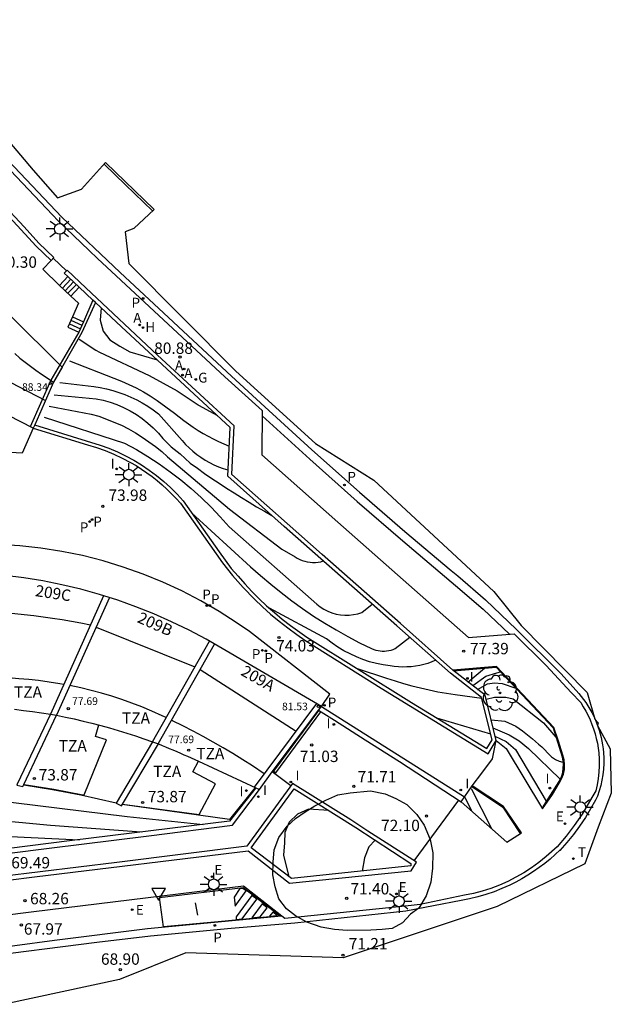
# Model space of a CAD drawing. Extents: x 584954 to 585059, y 4797128 to 4797202.
# Drawn here: x 585020 to 585059, y 4797130 to 4797195 of the extents above; entities that cross this region are included whole.
import ezdxf

# ---------------------------------------------------------------- set-up
doc = ezdxf.new("R2010")
doc.units = 0
doc.header["$MEASUREMENT"] = 0
for name, color, linetype in [('020104', 34, 'Continuous'), ('020204', 9, 'Continuous'), ('020308', 9, 'Continuous'), ('060106', 9, 'Continuous'), ('060108', 9, 'Continuous'), ('060113', 4, 'Continuous'), ('060117', 9, 'Continuous'), ('070105', 6, 'Continuous'), ('070106', 6, 'Continuous'), ('070108', 9, 'Continuous'), ('070116', 6, 'Continuous'), ('080101', 9, 'Continuous'), ('080109', 9, 'Continuous'), ('080110', 9, 'Continuous'), ('080124', 9, 'Continuous'), ('080201', 9, 'Continuous'), ('080303', 9, 'Continuous'), ('080308', 9, 'Continuous'), ('080311', 9, 'Continuous'), ('100106', 63, 'Continuous'), ('100116', 71, 'Continuous'), ('100202', 3, 'Continuous'), ('200204', 4, 'Continuous'), ('200205', 4, 'Continuous'), ('200304', 4, 'Continuous'), ('200305', 4, 'Continuous'), ('210102', 4, 'Continuous'), ('210203', 4, 'Continuous'), ('210205', 4, 'Continuous'), ('210303', 4, 'Continuous'), ('210305', 4, 'Continuous'), ('220205', 1, 'Continuous'), ('220207', 9, 'Continuous'), ('220305', 1, 'Continuous'), ('220307', 9, 'Continuous'), ('230204', 9, 'Continuous'), ('230304', 9, 'Continuous'), ('240205', 1, 'Continuous'), ('240305', 1, 'Continuous'), ('250206', 9, 'Continuous'), ('260101', 9, 'Continuous'), ('260205', 9, 'Continuous'), ('270204', 9, 'Continuous'), ('270304', 9, 'Continuous'), ('Ambito', 1, 'Continuous')]:
    doc.layers.add(name, color=color, linetype=linetype)
doc.layers.add('020105', color=24, linetype='Continuous', lineweight=30)
doc.layers.add('080111', color=7, linetype='Continuous', lineweight=30)
doc.styles.add('ARIAL', font='arial.ttf', dxfattribs={"height": 1})
doc.styles.add('ARIALI', font='ariali.ttf', dxfattribs={"height": 1})
doc.styles.add('ROMANS', font='romans__.ttf', dxfattribs={"height": 1})

# ---------------------------------------------------------------- blocks, each defined once
blk = doc.blocks.new('COTAPU')
blk.add_circle((0, 0), 0.075)
blk = doc.blocks.new('SETRA')
at = {"linetype": 'Continuous'}
blk.add_lwpolyline([(0.451, 0.26), (-0.45, 0.26), (-0.001, -0.52)], close=True, dxfattribs=at)
blk = doc.blocks.new('FAROLA')
for p, q in [((0, 0.355), (0, 0.755)), ((-0.355, 0), (-0.895, 0)), ((-0.63, 0.51), (-0.255, 0.245)), ((0.605, 0.49), (0.276, 0.223)), ((0.355, 0), (0.855, 0)), ((-0.65, -0.52), (-0.255, -0.24)), ((0, -0.355), (0, -0.755)), ((0.585, -0.52), (0.256, -0.246))]:
    blk.add_line(p, q)
blk.add_circle((0, 0), 0.355)
blk = doc.blocks.new('ABAS')
blk.add_circle((0, 0), 0.055)
blk = doc.blocks.new('REGALU')
blk.add_circle((0, 0), 0.055)
blk = doc.blocks.new('REGELE')
blk.add_circle((0, 0), 0.055)
blk = doc.blocks.new('PLUVI3')
blk.add_circle((0, 0), 0.055)
blk = doc.blocks.new('RETEL')
blk.add_circle((0, 0), 0.055)
blk = doc.blocks.new('REIND')
blk.add_circle((0, 0), 0.055)
blk = doc.blocks.new('PLUVI2')
blk.add_circle((0, 0), 0.055)
blk = doc.blocks.new('REGAS')
blk.add_circle((0, 0), 0.055)
blk = doc.blocks.new('HIDRAN')
blk.add_circle((0, 0), 0.055)
blk = doc.blocks.new('ARBOL')
blk.add_circle((0, 0), 0.0587)
for centre, radius, start, end in [((-0.564, 0.381), 0.532, 92.28, 254.58), ((-0.28, 0.855), 0.3, 359.28777, 173.60777), ((0.097, 0.97), 0.21, 23.15651, 160.46651), ((0.438, 0.881), 0.24, 301.57804, 139.32804), ((0.656, 0.288), 0.443, 319.85562, 114.76562), ((-0.091, 0.321), 0.12, 119.14, 310.56), ((0.819, -0.249), 0.383, 235.52754, 62.02753), ((-0.556, -0.339), 0.555, 142.64, 266.54), ((-0.039, -0.384), 0.21, 189.64, 323.88), ((0.299, -0.624), 0.532, 224.67, 0.24), ((-0.301, -0.676), 0.45, 213.78, 295.32)]:
    blk.add_arc(centre, radius, start, end)
blk = doc.blocks.new('PUNTO')
blk.add_circle((0, 0), 0.075)

msp = doc.modelspace()

# ---------------------------------------------------------------- linework, layer by layer
at = {"layer": '020104', "flags": 128}
for points, elevation in [([(585024.91, 4797176.38), (585024.83, 4797175.57), (585025.04, 4797174.85), (585025.47, 4797174.29), (585026.13, 4797173.86), (585026.79, 4797173.48), (585028.58, 4797172.97)], 80.5), ([(585022.81, 4797172.9), (585025.73, 4797171.75), (585026.23, 4797171.56), (585026.72, 4797171.34), (585027.21, 4797171.11), (585027.68, 4797170.85), (585028.14, 4797170.58), (585028.59, 4797170.28), (585029.74, 4797169.45), (585030.04, 4797169.21), (585030.34, 4797168.97), (585030.65, 4797168.74), (585030.97, 4797168.52), (585031.29, 4797168.31), (585031.62, 4797168.11), (585031.95, 4797167.93), (585032.29, 4797167.75), (585032.64, 4797167.58), (585032.99, 4797167.42), (585033.34, 4797167.28)], 79.5), ([(585022.18, 4797171.48), (585024.41, 4797171.21), (585024.83, 4797171.14), (585025.24, 4797171.06), (585025.66, 4797170.95), (585026.06, 4797170.82), (585026.46, 4797170.67), (585026.85, 4797170.51), (585027.24, 4797170.32), (585027.61, 4797170.12), (585027.98, 4797169.9), (585028.33, 4797169.66), (585028.67, 4797169.41), (585030.24, 4797167.64), (585030.46, 4797167.39), (585030.69, 4797167.16), (585030.94, 4797166.94), (585031.2, 4797166.73), (585031.47, 4797166.54), (585031.75, 4797166.36), (585032.03, 4797166.2), (585032.33, 4797166.05), (585032.64, 4797165.92), (585032.95, 4797165.81), (585033.26, 4797165.71)], 79), ([(585021.81, 4797170.66), (585024.57, 4797170.4), (585025.04, 4797170.3), (585025.49, 4797170.17), (585025.94, 4797170.01), (585026.38, 4797169.82), (585026.81, 4797169.61), (585027.22, 4797169.36), (585027.61, 4797169.09), (585027.98, 4797168.8), (585028.33, 4797168.48), (585028.67, 4797168.13), (585028.97, 4797167.77), (585029.52, 4797167.24), (585030.1, 4797166.76), (585030.76, 4797166.16), (585031.24, 4797165.82), (585031.72, 4797165.48), (585032.2, 4797165.15), (585032.68, 4797164.83), (585033.17, 4797164.51), (585033.66, 4797164.19), (585034.15, 4797163.88), (585034.65, 4797163.58), (585035.15, 4797163.28), (585035.66, 4797162.99), (585036.16, 4797162.7)], 78.5), ([(585021.48, 4797169.92), (585024.24, 4797169.39), (585024.75, 4797169.24), (585025.25, 4797169.06), (585025.74, 4797168.86), (585026.23, 4797168.65), (585026.7, 4797168.41), (585027.16, 4797168.15), (585027.61, 4797167.87), (585028.05, 4797167.57), (585028.48, 4797167.25), (585028.89, 4797166.92), (585029.28, 4797166.57), (585033.36, 4797163.12), (585036.8, 4797160.49), (585037.68, 4797159.99), (585037.83, 4797159.89), (585037.99, 4797159.81), (585038.15, 4797159.74), (585038.32, 4797159.69), (585038.49, 4797159.65), (585038.67, 4797159.62), (585038.84, 4797159.61), (585039.02, 4797159.61), (585039.2, 4797159.63), (585039.37, 4797159.66), (585039.54, 4797159.71)], 78), ([(585030.85, 4797162.89), (585034.75, 4797159.33), (585035.41, 4797158.74), (585036.08, 4797158.17), (585036.76, 4797157.62), (585037.46, 4797157.09), (585038.17, 4797156.58), (585038.9, 4797156.08), (585039.64, 4797155.61), (585040.4, 4797155.16), (585041.16, 4797154.73), (585041.94, 4797154.32), (585042.73, 4797153.93), (585042.87, 4797153.88), (585043, 4797153.83), (585043.15, 4797153.8), (585043.29, 4797153.78), (585043.43, 4797153.77), (585043.58, 4797153.77), (585043.72, 4797153.78), (585043.87, 4797153.8), (585044.01, 4797153.84), (585044.15, 4797153.88), (585044.28, 4797153.94), (585045.24, 4797154.68)], 77), ([(585046.96, 4797153.16), (585046.7, 4797153.05), (585046.44, 4797152.96), (585046.17, 4797152.88), (585045.9, 4797152.82), (585045.62, 4797152.77), (585045.34, 4797152.74), (585045.06, 4797152.72), (585044.78, 4797152.71), (585044.5, 4797152.73), (585044.22, 4797152.76), (585043.95, 4797152.8), (585043.49, 4797152.87), (585043.04, 4797152.96), (585042.59, 4797153.07), (585042.16, 4797153.22), (585041.73, 4797153.39), (585041.31, 4797153.58), (585040.9, 4797153.79), (585040.51, 4797154.03), (585040.12, 4797154.29), (585039.76, 4797154.57), (585035.99, 4797156.59)], 76.5), ([(585041.77, 4797152.62), (585043.71, 4797151.98), (585044.27, 4797151.8), (585044.83, 4797151.63), (585045.39, 4797151.48), (585045.95, 4797151.34), (585046.52, 4797151.21), (585047.09, 4797151.09), (585047.67, 4797150.99), (585048.24, 4797150.9), (585049.99, 4797150.67)], 76), ([(585049.08, 4797151.73), (585050.18, 4797152.64)], 77), ([(585049.39, 4797151.49), (585050.26, 4797152.12), (585050.99, 4797152.34), (585051.22, 4797152.4)], 76.5), ([(585049.7, 4797151.24), (585050.36, 4797151.6), (585050.82, 4797151.68), (585051.33, 4797151.63), (585052.23, 4797151.32)], 76), ([(585050.27, 4797150.59), (585050.82, 4797150.73), (585051.57, 4797150.74), (585052.06, 4797150.62), (585054.05, 4797149.05), (585054.87, 4797148.1)], 75.5), ([(585047.01, 4797149.37), (585050.57, 4797148.32)], 75.5), ([(585050.73, 4797148.7), (585051.79, 4797148.25), (585052.46, 4797147.86), (585053.06, 4797147.35), (585055.15, 4797145.32)], 74.5), ([(585050.86, 4797148.16), (585051.59, 4797147.8), (585052.21, 4797147.29), (585054.23, 4797143.87)], 74), ([(585027.54, 4797141.84), (585021.56, 4797142.28), (585014.81, 4797142.91), (585014.1, 4797143.02), (585012.12, 4797144.02), (585011.36, 4797144.12), (585009.5, 4797144.26), (585006.47, 4797144.38), (585005.61, 4797144.5), (585004.87, 4797144.78), (585004.13, 4797145.07), (585003.43, 4797145.45), (585001.95, 4797146.52)], 72), ([(585002.47, 4797145.79), (585003.5, 4797144.93), (585003.71, 4797144.76), (585003.93, 4797144.61), (585004.17, 4797144.46), (585004.4, 4797144.33), (585004.65, 4797144.21), (585004.9, 4797144.1), (585005.15, 4797144.01), (585005.41, 4797143.93), (585005.68, 4797143.86), (585005.95, 4797143.81), (585006.22, 4797143.77), (585011.07, 4797143.12), (585011.83, 4797142.91), (585014.04, 4797142.17), (585014.96, 4797141.87), (585015.71, 4797141.7), (585023.46, 4797141.34)], 71.5), ([(585049.29, 4797144.72), (585050.63, 4797142.07)], 73), ([(585042.96, 4797141.31), (585042.55, 4797140.86), (585042.26, 4797140.15), (585042.11, 4797139.27)], 73)]:
    msp.add_lwpolyline(points, dxfattribs=dict(at, elevation=elevation))
at = {"layer": '020105', "flags": 128}
for points, elevation in [([(585023.44, 4797174.32), (585024.55, 4797173.61), (585024.79, 4797173.46), (585028.06, 4797171.92), (585029.91, 4797170.93), (585031.3, 4797169.99), (585031.32, 4797169.97), (585032.57, 4797169.29)], 80), ([(585021.15, 4797169.18), (585026.44, 4797167.47), (585027.22, 4797167.05), (585027.98, 4797166.59), (585028.73, 4797166.1), (585029.45, 4797165.59), (585030.16, 4797165.05), (585030.84, 4797164.48), (585031.5, 4797163.88), (585032.14, 4797163.26), (585032.75, 4797162.62), (585033.34, 4797161.95), (585039.12, 4797156.86), (585039.34, 4797156.69), (585039.58, 4797156.53), (585039.84, 4797156.4), (585040.11, 4797156.29), (585040.39, 4797156.21), (585040.67, 4797156.16), (585040.96, 4797156.14), (585041.24, 4797156.14), (585041.53, 4797156.17), (585041.81, 4797156.23), (585042.09, 4797156.32), (585042.76, 4797156.87)], 77.5), ([(585001.35, 4797149.74), (585002.86, 4797147.24), (585003.39, 4797146.68), (585003.96, 4797146.18), (585004.59, 4797145.76), (585005.34, 4797145.59), (585006.12, 4797145.5), (585011.81, 4797145.2), (585012.61, 4797145.03), (585013.34, 4797144.79), (585014.12, 4797144.58), (585017.66, 4797143.96), (585026.62, 4797142.87), (585031.63, 4797142.34)], 72.5), ([(585050.6, 4797149.23), (585051.52, 4797149.14), (585052.24, 4797148.83), (585052.46, 4797148.67), (585052.68, 4797148.51), (585052.9, 4797148.34), (585053.11, 4797148.17), (585053.33, 4797147.99), (585053.53, 4797147.81), (585053.74, 4797147.63), (585053.94, 4797147.45), (585054.14, 4797147.26), (585054.33, 4797147.07), (585054.52, 4797146.87), (585054.58, 4797146.81), (585054.65, 4797146.76), (585054.72, 4797146.71), (585054.79, 4797146.66), (585054.86, 4797146.62), (585054.93, 4797146.58), (585055.01, 4797146.55), (585055.09, 4797146.52), (585055.17, 4797146.49), (585055.25, 4797146.47), (585055.33, 4797146.45)], 75), ([(585048.87, 4797144.15), (585049.28, 4797143.29)], 72.5), ([(585039.91, 4797143.26), (585038.57, 4797143.34), (585037.84, 4797143.03), (585037.29, 4797142.49), (585037, 4797141.82), (585036.99, 4797141.13), (585036.92, 4797140.32), (585037.28, 4797138.9)], 72.5)]:
    msp.add_lwpolyline(points, dxfattribs=dict(at, elevation=elevation))
at = {"layer": '060106'}
for points in [[(585021.6, 4797179.51, 81.74), (585021.05, 4797178.93, 81.74), (585022.16, 4797177.87, 81.73), (585022.9, 4797177.17, 81.04), (585023.41, 4797176.7, 80.83), (585023.01, 4797175.8, 80.83), (585022.7, 4797175.11, 80.37)], [(585048.132, 4797152.474, 77.248), (585050.949, 4797152.716, 76.914), (585054.698, 4797148.7, 75.663), (585055.289, 4797146.796, 75.153), (585055.352, 4797146.393, 74.973), (585055.342, 4797145.986, 74.793), (585055.282, 4797145.666, 74.653), (585055.177, 4797145.358, 74.512), (585053.964, 4797143.443, 73.853)], [(585049.331, 4797144.846, 73.437), (585051.385, 4797143.475, 73.374), (585052.526, 4797141.751, 73.385)]]:
    msp.add_polyline3d(points, dxfattribs=at)
at = {"layer": '060108'}
msp.add_polyline3d([(585015.36, 4797189.18, 82.43), (585021.69, 4797182.51, 81.94), (585022.06, 4797182.13, 81.74), (585024.1, 4797180.17, 81.59), (585024.66, 4797179.64, 81.73), (585025.278, 4797179.071, 81.699), (585033.059, 4797171.833, 80.501), (585035.519, 4797169.622, 80.098), (585035.498, 4797166.692, 79.892), (585040.496, 4797162.258, 78.952), (585049.116, 4797154.662, 77.387), (585052.117, 4797154.908, 76.995), (585054.235, 4797152.817, 76.474), (585055.893, 4797151.031, 76.001), (585056.511, 4797150.371, 75.84), (585056.685, 4797150.099, 75.773), (585056.847, 4797149.819, 75.707), (585056.996, 4797149.532, 75.64), (585057.133, 4797149.239, 75.573), (585057.255, 4797148.939, 75.507), (585057.365, 4797148.635, 75.44), (585057.46, 4797148.326, 75.374), (585057.542, 4797148.013, 75.307), (585057.609, 4797147.697, 75.24), (585057.662, 4797147.378, 75.174), (585057.701, 4797147.057, 75.107), (585057.73, 4797146.636, 75.016), (585057.734, 4797146.215, 74.926), (585057.713, 4797145.794, 74.835), (585057.668, 4797145.375, 74.744), (585057.599, 4797144.959, 74.654), (585057.505, 4797144.548, 74.563), (585057.253, 4797144.13, 74.478), (585056.6, 4797143.03, 74.171), (585056.092, 4797142.283, 73.985), (585055.546, 4797141.562, 73.798), (585054.964, 4797140.871, 73.612), (585054.231, 4797140.222, 73.369), (585053.762, 4797139.843, 73.276), (585053.274, 4797139.488, 73.182), (585052.767, 4797139.161, 73.089), (585052.244, 4797138.86, 72.995), (585051.706, 4797138.588, 72.902), (585051.157, 4797138.346, 72.82), (585050.596, 4797138.133, 72.737), (585050.025, 4797137.95, 72.655), (585049.444, 4797137.797, 72.572), (585048.857, 4797137.675, 72.49), (585045.928, 4797137.058, 72.055), (585044.933, 4797136.949, 72.003), (585037.009, 4797136.142, 70.741), (585034.282, 4797138.284, 70.392), (585020.469, 4797136.592, 68.313), (584995.012, 4797133.367, 64.2)], dxfattribs=at)
at = {"layer": '060113'}
for points in [[(585015.61, 4797189.42, 82.25), (585022.3, 4797182.37, 81.74), (585026.152, 4797178.715, 81.473), (585033.493, 4797171.893, 80.341), (585035.698, 4797169.855, 79.976), (585038.79, 4797167.034, 79.417), (585041.919, 4797164.253, 78.858), (585044.925, 4797161.648, 78.319), (585047.962, 4797159.08, 77.779), (585048.408, 4797158.72, 77.704), (585050.231, 4797157.153, 77.352), (585052.287, 4797155.192, 76.866), (585055.222, 4797152.263, 76.146), (585056.387, 4797150.971, 75.824), (585056.548, 4797150.778, 75.775), (585056.703, 4797150.578, 75.727), (585056.849, 4797150.373, 75.678), (585056.988, 4797150.163, 75.63), (585057.119, 4797149.948, 75.581), (585057.241, 4797149.728, 75.533), (585057.356, 4797149.503, 75.484), (585057.462, 4797149.275, 75.436), (585057.559, 4797149.042, 75.387), (585057.648, 4797148.806, 75.339), (585057.727, 4797148.567, 75.29), (585057.798, 4797148.325, 75.242), (585057.86, 4797148.081, 75.193), (585057.912, 4797147.835, 75.145), (585057.956, 4797147.586, 75.096), (585057.989, 4797147.337, 75.048), (585058.014, 4797147.086, 74.999), (585058.033, 4797146.72, 74.924), (585058.032, 4797146.353, 74.848), (585058.011, 4797145.987, 74.773), (585057.97, 4797145.623, 74.698), (585057.91, 4797145.261, 74.622), (585057.83, 4797144.903, 74.547), (585057.73, 4797144.55, 74.471), (585057.612, 4797144.203, 74.396), (585057.484, 4797143.941, 74.351), (585056.827, 4797142.805, 74.035), (585056.442, 4797142.232, 73.893), (585056.03, 4797141.677, 73.751), (585055.593, 4797141.143, 73.609), (585055.132, 4797140.629, 73.467), (585055.166, 4797140.668, 73.489), (585054.836, 4797140.357, 73.421), (585054.495, 4797140.058, 73.353), (585054.144, 4797139.772, 73.286), (585053.782, 4797139.5, 73.218), (585053.41, 4797139.24, 73.15), (585053.029, 4797138.995, 73.082), (585052.64, 4797138.763, 73.015), (585052.242, 4797138.546, 72.947), (585051.836, 4797138.344, 72.879), (585051.323, 4797138.114, 72.803), (585050.799, 4797137.907, 72.727), (585050.267, 4797137.725, 72.651), (585049.727, 4797137.567, 72.575), (585049.18, 4797137.434, 72.499), (585048.628, 4797137.326, 72.423), (585044.987, 4797136.619, 71.85), (585037.667, 4797135.841, 70.685), (585033.461, 4797135.488, 70.051), (585028.141, 4797134.983, 69.241), (585024.62, 4797134.56, 68.7), (585016.658, 4797133.545, 67.447)], [(585025.1, 4797185.86, 81.8), (585026.51, 4797184.49, 81.65), (585028.29, 4797182.78, 81.46)], [(585035.516, 4797169.264, 79.924), (585038.645, 4797166.41, 79.358), (585041.774, 4797163.629, 78.799), (585044.78, 4797161.024, 78.26), (585048.263, 4797158.096, 77.645), (585050.086, 4797156.529, 77.293), (585051.812, 4797154.883, 76.885)], [(585016.568, 4797134.024, 67.444), (585021.815, 4797134.707, 68.27), (585027.963, 4797135.477, 69.205), (585036.788, 4797136.315, 70.587)]]:
    msp.add_polyline3d(points, dxfattribs=at)
at = {"layer": '060117'}
for points in [[(585022.71, 4797178.45, 81.73), (585022.16, 4797177.87, 81.73)], [(585022.35, 4797177.69, 81.55), (585022.901, 4797178.272, 81.55)], [(585022.53, 4797177.52, 81.38), (585023.083, 4797178.103, 81.38)], [(585022.71, 4797177.35, 81.21), (585023.264, 4797177.934, 81.21)], [(585023.45, 4797177.76, 81.04), (585022.9, 4797177.17, 81.04)], [(585023.01, 4797175.8, 80.83), (585023.74, 4797175.47, 80.83)], [(585022.7, 4797175.11, 80.37), (585023.43, 4797174.79, 80.37)], [(585022.803, 4797175.339, 80.52), (585023.53, 4797175.01, 80.52)], [(585022.906, 4797175.567, 80.68), (585023.634, 4797175.238, 80.68)]]:
    msp.add_polyline3d(points, dxfattribs=at)
at = {"layer": '070105'}
for points in [[(585015.33, 4797177.249, 80.3), (585017.43, 4797180.7, 80.3), (585018.61, 4797182.63, 80.5), (585020.61, 4797180.46, 80.43), (585021.6, 4797179.51, 80.37), (585021.78, 4797179.702, 81.747)], [(585022.657, 4797178.867, 81.733), (585022.47, 4797178.67, 81.73), (585022.71, 4797178.45, 81.73), (585023.45, 4797177.76, 81.04), (585024.35, 4797176.9, 80.83), (585023.74, 4797175.47, 80.83), (585023.43, 4797174.79, 80.37), (585021.575, 4797171.615, 80.3)], [(585024.52, 4797176.74, 80.41), (585024.35, 4797176.9, 80.83)], [(585020.51, 4797168.67, 77.071), (585024.84, 4797167.35, 77.06), (585025.41, 4797167.14, 77.07), (585025.97, 4797166.9, 77.08), (585026.51, 4797166.64, 77.09), (585027.05, 4797166.35, 77.1), (585027.56, 4797166.04, 77.1), (585028.07, 4797165.7, 77.1), (585028.55, 4797165.33, 77.1), (585029.02, 4797164.95, 77.09), (585029.47, 4797164.54, 77.09), (585029.9, 4797164.11, 77.08), (585030.31, 4797163.66, 77.07), (585032.67, 4797160.31, 76.75), (585033.07, 4797159.76, 76.71), (585033.48, 4797159.22, 76.68), (585033.92, 4797158.7, 76.65), (585034.36, 4797158.19, 76.61), (585034.83, 4797157.7, 76.58), (585035.31, 4797157.22, 76.54), (585035.8, 4797156.75, 76.51), (585036.32, 4797156.31, 76.47), (585036.84, 4797155.88, 76.43), (585037.38, 4797155.46, 76.4), (585038.45, 4797154.69, 76.4), (585045.36, 4797150.38, 75.56), (585050.32, 4797147.34, 75.36), (585050.67, 4797147.93, 75.41), (585049.98, 4797150.71, 76), (585047.92, 4797152.31, 76.22), (585044.38, 4797155.43, 77.24), (585036.97, 4797161.98, 78.39), (585033.24, 4797165.29, 78.86), (585033.41, 4797168.51, 79.89), (585026.24, 4797175.13, 80.79), (585024.52, 4797176.74, 80.41), (585023.627, 4797174.769, 80.41), (585021.76, 4797171.491, 78.93)], [(585021.56, 4797149.62, 72.71), (585019.364, 4797144.999, 72.716), (585019.329, 4797144.926, 72.731), (585019.74, 4797144.837, 72.674), (585019.806, 4797144.97, 72.683), (585021.96, 4797149.54, 72.68)], [(585028.29, 4797147.79, 72.67), (585025.889, 4797143.742, 72.715), (585026.24, 4797143.572, 72.672), (585028.67, 4797147.65, 72.67)], [(585006.592, 4797137.139, 66.115), (585020.499, 4797138.882, 68.428), (585034.6, 4797140.606, 70.528), (585037.312, 4797138.466, 70.86), (585045.342, 4797139.292, 72.171), (585045.688, 4797139.855, 72.169), (585042.472, 4797141.908, 72.03), (585041.348, 4797142.642, 71.919), (585037.523, 4797145.053, 71.029), (585034.504, 4797140.919, 70.682), (585025.936, 4797139.842, 70.008), (585015.81, 4797138.6, 69.22)], [(585035.103, 4797144.749, 72.927), (585033.351, 4797142.557, 72.713), (585022.979, 4797141.287, 71.446), (585013.097, 4797140.032, 70.196)], [(585013.255, 4797139.739, 69.048), (585021.46, 4797140.785, 69.694), (585028.036, 4797141.596, 70.184), (585033.553, 4797142.29, 70.635), (585035.336, 4797144.647, 70.902)]]:
    msp.add_polyline3d(points, dxfattribs=at)
msp.add_polyline3d([(585037.62, 4797144.7, 72.012), (585041.692, 4797142.151, 72.884), (585045.312, 4797139.77, 73.223), (585045.309, 4797139.619, 73.327), (585037.445, 4797138.784, 72.531), (585034.795, 4797140.802, 72.034)], close=True, dxfattribs=at)
at = {"layer": '070106'}
for points in [[(585022.617, 4797178.825, 81.754), (585021.738, 4797179.657, 81.788)], [(585049.985, 4797145.725, 73.633), (585050.689, 4797146.672, 73.66)], [(585037.409, 4797144.897, 71.033), (585036.183, 4797145.814, 70.993)], [(585045.538, 4797139.951, 72.193), (585048.477, 4797143.943, 72.162)]]:
    msp.add_polyline3d(points, dxfattribs=at)
at = {"layer": '070108'}
for points in [[(585050.689, 4797146.672, 73.66), (585050.93, 4797147.88, 73.73)], [(585049.36, 4797144.889, 73.658), (585049.985, 4797145.725, 73.633)], [(585025.889, 4797143.742, 72.715), (585023.549, 4797144.27, 72.729), (585021.684, 4797144.626, 72.696), (585019.793, 4797144.943, 72.664)], [(585035.043, 4797144.777, 72.806), (585033.361, 4797142.672, 72.728), (585026.289, 4797143.655, 72.662)]]:
    msp.add_polyline3d(points, dxfattribs=at)
at = {"layer": '070116'}
for points in [[(585016.766, 4797184.971, 82.278), (585019.815, 4797181.738, 82.05), (585020.796, 4797180.645, 81.95), (585021.78, 4797179.702, 81.747)], [(585020.414, 4797168.455, 74.041), (585024.005, 4797167.361, 74.063), (585024.592, 4797167.187, 74.058), (585025.17, 4797166.984, 74.052), (585025.738, 4797166.752, 74.047), (585026.293, 4797166.492, 74.041), (585026.834, 4797166.205, 74.036), (585027.203, 4797165.989, 74.054), (585027.564, 4797165.761, 74.071), (585027.916, 4797165.52, 74.089), (585028.261, 4797165.267, 74.107), (585028.596, 4797165.002, 74.125), (585028.921, 4797164.725, 74.142), (585029.237, 4797164.438, 74.16), (585029.543, 4797164.14, 74.178), (585029.839, 4797163.831, 74.195), (585030.123, 4797163.512, 74.213), (585032.891, 4797159.582, 74.024), (585033.554, 4797158.749, 74.029), (585034.258, 4797157.95, 74.033), (585035, 4797157.187, 74.038), (585035.528, 4797156.687, 74.037), (585036.073, 4797156.205, 74.037), (585036.633, 4797155.741, 74.036), (585037.209, 4797155.296, 74.035), (585037.79, 4797154.87, 74.03), (585038.32, 4797154.48, 74.02), (585043.355, 4797151.331, 73.947), (585050.413, 4797147.001, 73.628), (585050.93, 4797147.88, 73.73), (585050.215, 4797150.869, 76.526), (585048.084, 4797152.511, 77.431), (585044.628, 4797155.577, 77.999), (585039.468, 4797160.127, 78.928), (585033.505, 4797165.403, 80.046), (585033.67, 4797168.623, 80.225), (585028.609, 4797173.266, 81.016), (585023.883, 4797177.704, 81.707), (585022.657, 4797178.867, 81.733)], [(585039.227, 4797149.882, 71.052), (585040.287, 4797149.209, 71.078), (585042.31, 4797147.92, 71.482), (585044.571, 4797146.494, 71.988), (585048.64, 4797143.836, 72.223), (585049.36, 4797144.889, 73.658)], [(585039.42, 4797150.12, 74.03), (585048.862, 4797144.161, 73.612)]]:
    msp.add_polyline3d(points, dxfattribs=at)
at = {"layer": '080101'}
for points in [[(585004.72, 4797188.26, 79.28), (585005.95, 4797189.36, 80.3), (585015.83, 4797178.92, 80.3), (585022.168, 4797172.631, 80.3), (585022.329, 4797172.49, 80.3), (585021.76, 4797171.491, 78.93)], [(585020.414, 4797168.455, 74.041), (585019.681, 4797166.822, 74.04), (585016.12, 4797167.02, 74.04)], [(585039.42, 4797150.12, 74.03), (585039.98, 4797150.92, 74.03), (585034.67, 4797155.05, 74.01), (585033.79, 4797155.66, 74.01), (585032.67, 4797156.38, 74.01), (585031.46, 4797157.08, 73.99), (585030.22, 4797157.73, 73.98), (585028.96, 4797158.31, 73.98), (585027.67, 4797158.84, 73.97), (585026.35, 4797159.31, 73.96), (585025.02, 4797159.72, 73.96), (585023.66, 4797160.06, 73.96), (585022.3, 4797160.34, 73.96), (585020.92, 4797160.56, 73.96), (585019.53, 4797160.71, 73.96), (585018.14, 4797160.8, 73.97), (585012.45, 4797160.878, 74.39), (585011.456, 4797159.178, 74.39)]]:
    msp.add_polyline3d(points, dxfattribs=at)
at = {"layer": '080109'}
for points in [[(585013.793, 4797174.718, 89.75), (585014.09, 4797174.47, 89.75), (585014.41, 4797174.2, 89.75), (585014.74, 4797173.94, 89.75), (585015.07, 4797173.69, 89.75), (585015.4, 4797173.45, 89.75), (585015.75, 4797173.22, 89.75), (585016.1, 4797172.99, 89.75), (585016.45, 4797172.77, 89.75), (585016.81, 4797172.57, 89.75), (585017.18, 4797172.37, 89.75), (585021.23, 4797170.29, 89.75)], [(585017.776, 4797156.38, 83.31), (585017.96, 4797156.37, 83.31), (585018.58, 4797156.31, 83.31), (585019.21, 4797156.25, 83.31), (585019.83, 4797156.18, 83.31), (585020.46, 4797156.11, 83.31), (585021.08, 4797156.03, 83.31), (585021.7, 4797155.94, 83.31), (585022.33, 4797155.85, 83.31), (585022.95, 4797155.74, 83.31), (585023.56, 4797155.64, 83.31), (585024.204, 4797155.509, 83.31)], [(585024.569, 4797155.35, 83.31), (585031.078, 4797152.737, 83.31)], [(585031.435, 4797152.563, 83.31), (585037.744, 4797148.486, 83.31)]]:
    msp.add_polyline3d(points, dxfattribs=at)
at = {"layer": '080110'}
for points in [[(585021.575, 4797171.615, 88.59), (585020.221, 4797168.554, 87.017)], [(585025.061, 4797157.412, 82.361), (585021.551, 4797149.621, 79.501)], [(585025.441, 4797157.292, 82.361), (585021.96, 4797149.54, 79.5)], [(585028.282, 4797147.793, 79.881), (585032.033, 4797154.426, 82.352)], [(585028.662, 4797147.653, 79.881), (585032.374, 4797154.227, 82.353)], [(585022.425, 4797151.561, 80.62), (585022.17, 4797151.61, 80.63), (585021.47, 4797151.73, 80.64), (585020.77, 4797151.82, 80.65), (585020.12, 4797151.89, 80.65), (585019.47, 4797151.95, 80.65), (585018.82, 4797152, 80.65), (585018.17, 4797152.04, 80.66), (585017.51, 4797152.07, 80.66), (585016.86, 4797152.09, 80.67), (585016.21, 4797152.1, 80.68), (585015.877, 4797152.1, 80.68)], [(585029.184, 4797149.388, 80.59), (585028.93, 4797149.51, 80.58), (585028.24, 4797149.82, 80.56), (585027.59, 4797150.09, 80.57), (585026.93, 4797150.34, 80.57), (585026.27, 4797150.58, 80.58), (585025.6, 4797150.79, 80.59), (585024.92, 4797150.99, 80.59), (585024.24, 4797151.18, 80.6), (585023.55, 4797151.34, 80.61), (585022.836, 4797151.491, 80.62)], [(585039.103, 4797150.305, 81.901), (585034.991, 4797144.801, 80.17)], [(585035.648, 4797145.681, 80.57), (585034.87, 4797146.21, 80.59), (585034.23, 4797146.61, 80.61), (585033.59, 4797147.01, 80.62), (585032.94, 4797147.4, 80.62), (585032.29, 4797147.77, 80.63), (585031.63, 4797148.14, 80.62), (585030.96, 4797148.5, 80.62), (585030.29, 4797148.84, 80.61), (585029.61, 4797149.18, 80.6), (585029.541, 4797149.21, 80.6)]]:
    msp.add_polyline3d(points, dxfattribs=at)
at = {"layer": '080111'}
for points in [[(585019.2, 4797173.37, 80.3), (585019.54, 4797173.08, 80.3), (585019.89, 4797172.81, 80.3), (585020.24, 4797172.54, 80.3), (585020.6, 4797172.28, 80.3), (585020.97, 4797172.02, 80.3), (585021.34, 4797171.77, 80.3), (585021.715, 4797171.522, 80.3), (585021.76, 4797171.491, 78.93), (585020.517, 4797168.684, 77.07), (585020.414, 4797168.455, 74.041), (585016.364, 4797170.535, 74.041)], [(585019.18, 4797149.93, 72.73), (585019.77, 4797149.86, 72.72), (585020.37, 4797149.79, 72.72), (585020.96, 4797149.71, 72.71), (585021.56, 4797149.62, 72.71), (585021.96, 4797149.54, 72.68), (585022.54, 4797149.42, 72.68), (585023.13, 4797149.3, 72.68), (585023.71, 4797149.16, 72.68), (585024.29, 4797149.02, 72.68), (585024.87, 4797148.87, 72.67), (585025.44, 4797148.71, 72.67), (585026.02, 4797148.54, 72.67), (585026.59, 4797148.37, 72.67), (585027.16, 4797148.18, 72.67), (585027.72, 4797147.99, 72.67), (585028.29, 4797147.79, 72.67), (585028.67, 4797147.65, 72.67), (585028.91, 4797147.55, 72.67), (585029.15, 4797147.45, 72.67), (585029.39, 4797147.35, 72.67), (585029.63, 4797147.25, 72.67), (585029.88, 4797147.15, 72.67), (585030.12, 4797147.05, 72.67), (585030.35, 4797146.94, 72.67), (585030.59, 4797146.84, 72.67), (585030.83, 4797146.73, 72.67), (585031.07, 4797146.62, 72.67), (585031.31, 4797146.51, 72.67), (585035.1, 4797144.75, 72.92), (585035.336, 4797144.647, 70.902), (585036.18, 4797145.81, 70.99), (585039.238, 4797149.897, 71.027), (585039.42, 4797150.12, 74.03), (585031.82, 4797154.55, 74.01), (585030.69, 4797155.15, 73.99), (585029.54, 4797155.7, 73.98), (585028.38, 4797156.22, 73.98), (585027.19, 4797156.69, 73.97), (585025.99, 4797157.12, 73.96), (585024.78, 4797157.5, 73.96), (585023.55, 4797157.84, 73.96), (585022.31, 4797158.14, 73.96), (585021.06, 4797158.39, 73.96), (585019.8, 4797158.59, 73.96), (585018.54, 4797158.75, 73.97)]]:
    msp.add_polyline3d(points, dxfattribs=at)
at = {"layer": '080124'}
for points in [[(585019.814, 4797144.987, 73.87), (585021.771, 4797144.668, 73.87), (585023.583, 4797144.327, 73.87), (585023.772, 4797144.292, 73.87), (585025.24, 4797147.93, 73.86), (585024.52, 4797148.15, 73.86), (585024.747, 4797148.902, 73.86)], [(585026.31, 4797143.69, 73.87), (585031.37, 4797142.99, 73.87), (585032.43, 4797145.03, 73.87), (585030.94, 4797145.8, 73.87), (585031.31, 4797146.51, 73.87)]]:
    msp.add_polyline3d(points, dxfattribs=at)
at = {"layer": '100106'}
msp.add_polyline3d([(585041.11, 4797135.36, 71.3), (585040.28, 4797135.41, 71.13), (585039.4, 4797135.57, 70.97), (585038.45, 4797135.9, 70.81), (585037.71, 4797136.33, 70.7), (585037.12, 4797136.79, 70.64), (585036.62, 4797137.45, 70.88), (585036.37, 4797138.23, 71.27), (585036.22, 4797139.02, 71.74), (585036.23, 4797139.86, 72.38), (585036.31, 4797140.67, 72.81), (585036.62, 4797141.49, 73.12), (585037.15, 4797142.22, 73.29), (585037.71, 4797142.73, 73.37), (585038.34, 4797143.17, 73.36), (585038.98, 4797143.57, 73.3), (585039.71, 4797143.95, 73.22), (585040.51, 4797144.3, 73.2), (585041.31, 4797144.43, 73.19), (585042.66, 4797144.55, 73.27), (585043.62, 4797144.36, 73.22), (585044.33, 4797144.06, 73.11), (585045.04, 4797143.65, 73.02), (585045.7, 4797143.01, 72.89), (585046.2, 4797142.29, 72.77), (585046.58, 4797141.36, 72.6), (585046.77, 4797140.48, 72.45), (585046.75, 4797139.47, 72.31), (585046.64, 4797138.54, 72.21), (585046.32, 4797137.64, 72.11), (585045.84, 4797136.82, 71.97), (585045.29, 4797136.42, 71.87), (585044.77, 4797135.85, 71.77), (585044.09, 4797135.48, 71.66), (585043.42, 4797135.42, 71.59), (585042.67, 4797135.37, 71.52), (585041.11, 4797135.36, 71.3)], dxfattribs=at)
at = {"layer": '100116'}
for points in [[(585050.93, 4797147.88, 73.73), (585051.599, 4797147.345, 73.684), (585054.004, 4797143.376, 73.936), (585054.648, 4797144.325, 74.331), (585055.091, 4797145.066, 74.605), (585055.253, 4797145.346, 74.727), (585055.368, 4797145.647, 74.848), (585055.435, 4797145.963, 74.97), (585055.451, 4797146.279, 75.082), (585055.419, 4797146.593, 75.193), (585055.338, 4797146.899, 75.305), (585055.05, 4797147.828, 75.561), (585054.749, 4797148.742, 75.864), (585050.963, 4797152.755, 76.952), (585048.072, 4797152.522, 77.412)], [(585048.64, 4797143.836, 72.223), (585051.64, 4797141.175, 73.372), (585052.599, 4797141.798, 73.502), (585051.433, 4797143.535, 73.594), (585049.36, 4797144.889, 73.658)]]:
    msp.add_polyline3d(points, dxfattribs=at)
at = {"layer": '210102'}
msp.add_polyline3d([(585036.409, 4797145.756, 71.028), (585039.37, 4797149.755, 70.978), (585039.23, 4797149.849, 71.028), (585036.269, 4797145.857, 71.036)], close=True, dxfattribs=at)
at = {"layer": '260101'}
for points in [[(585028.745, 4797137.52, 69.373), (585034.269, 4797138.194, 70.264), (585036.696, 4797136.314, 70.554), (585032.618, 4797135.925, 69.957), (585029.011, 4797135.587, 69.381)], [(585034.469, 4797137.972, 70.292), (585034.24, 4797138.13, 70.26), (585034.048, 4797138.117, 70.205), (585033.666, 4797137.548, 70.133), (585033.738, 4797136.948, 70.126)], [(585033.8, 4797136.069, 70.117), (585034.189, 4797136.134, 70.172), (585035.161, 4797137.411, 70.376), (585034.833, 4797137.67, 70.332), (585033.794, 4797136.25, 70.118)], [(585035.841, 4797136.846, 70.45), (585035.52, 4797137.108, 70.417), (585034.833, 4797136.194, 70.269), (585035.379, 4797136.247, 70.352)], [(585036.005, 4797136.293, 70.454), (585036.5, 4797136.34, 70.54), (585036.21, 4797136.567, 70.491)]]:
    msp.add_polyline3d(points, close=True, dxfattribs=at)
msp.add_polyline3d([(585031.098, 4797137.178, 69.711), (585031.252, 4797136.373, 69.735)], dxfattribs=at)
at = {"layer": 'Ambito'}
msp.add_lwpolyline([(585012.02, 4797195.38), (585020.41, 4797185.47), (585022.01, 4797183.64), (585023.6, 4797184.21), (585025.19, 4797185.97), (585028.39, 4797182.88), (585027.06, 4797181.62), (585026.48, 4797181.41), (585026.72, 4797179.31), (585033.77, 4797172.21), (585039.02, 4797167.45), (585042.88, 4797165.04), (585050.78, 4797157.69), (585052.59, 4797155.45), (585056.94, 4797151.03), (585057.45, 4797149.28), (585057.66, 4797149.04), (585057.61, 4797148.87), (585058.46, 4797147.33), (585058.53, 4797144.4), (585057.66, 4797142.16), (585056.78, 4797139.75), (585051.01, 4797136.94), (585040.85, 4797133.55), (585030.49, 4797133.89), (585026.1, 4797132.12), (585018.55, 4797130.49)], dxfattribs=at)

# ---------------------------------------------------------------- block references
at = {"layer": '020204'}
for p in [(585030.102, 4797173.145, 80.875), (585025.01, 4797163.3, 73.98), (585036.619, 4797154.663, 74.029), (585048.799, 4797153.764, 77.385), (585038.778, 4797147.58, 71.034), (585020.5, 4797145.37, 73.86), (585041.556, 4797144.863, 71.714), (585027.63, 4797143.79, 73.87), (585046.345, 4797142.893, 72.1), (585019.876, 4797137.319, 68.263), (585041.086, 4797137.482, 71.398), (585019.64, 4797135.725, 67.971), (585040.84, 4797133.73, 71.21), (585026.16, 4797132.78, 68.9)]:
    msp.add_blockref('COTAPU', p, dxfattribs=at)
at = {"layer": '080201'}
for p in [(585021.543, 4797171.402, 88.34), (585022.73, 4797149.97, 77.69), (585039.22, 4797150.12, 81.52), (585030.67, 4797147.24, 77.69)]:
    msp.add_blockref('PUNTO', p, dxfattribs=at)
at = {"layer": '100202'}
msp.add_blockref('ARBOL', (585051.19, 4797151.01, 76.52), dxfattribs=at)
at = {"layer": '200204'}
msp.add_blockref('HIDRAN', (585027.658, 4797175.092, 81.214), dxfattribs=at)
at = {"layer": '200205'}
for p in [(585027.442, 4797175.265, 81.232), (585030.365, 4797172.363, 80.778), (585030.262, 4797171.957, 80.768)]:
    msp.add_blockref('ABAS', p, dxfattribs=at)
at = {"layer": '210203'}
msp.add_blockref('PLUVI2', (585039.621, 4797150.189, 74.023), dxfattribs=at)
at = {"layer": '210205'}
for p in [(585027.666, 4797177.008, 81.207), (585040.937, 4797164.717, 78.985), (585024.142, 4797162.305, 74.016), (585024.3, 4797162.436, 73.972), (585031.855, 4797156.762, 74.01), (585032.06, 4797156.768, 73.967), (585035.524, 4797153.814, 73.974), (585035.752, 4797153.781, 73.964), (585032.395, 4797135.687, 69.878)]:
    msp.add_blockref('PLUVI3', p, dxfattribs=at)
at = {"layer": '220205'}
msp.add_blockref('REGELE', (585026.943, 4797136.727, 69.107), dxfattribs=at)
at = {"layer": '220207'}
for p in [(585055.478, 4797142.393, 73.91), (585032.213, 4797138.905, 70.082), (585044.368, 4797137.768, 71.963)]:
    msp.add_blockref('REGALU', p, dxfattribs=at)
at = {"layer": '230204'}
msp.add_blockref('REGAS', (585031.139, 4797171.673, 80.661), dxfattribs=at)
at = {"layer": '240205'}
msp.add_blockref('RETEL', (585056.03, 4797140.089, 73.584), dxfattribs=at)
at = {"layer": '250206'}
for p in [(585022.17, 4797181.59, 81.8), (585026.723, 4797165.394, 74.028), (585056.486, 4797143.486, 74.259), (585032.322, 4797138.396, 70.09), (585044.534, 4797137.278, 71.928)]:
    msp.add_blockref('FAROLA', p, dxfattribs=at)
at = {"layer": '260205'}
msp.add_blockref('SETRA', (585028.681, 4797137.866, 69.52), dxfattribs=at)
at = {"layer": '270204'}
for p in [(585025.925, 4797165.778, 74.013), (585049.048, 4797151.966, 77.065), (585040.238, 4797148.934, 71.037), (585037.407, 4797145.14, 71.031), (585034.47, 4797144.575, 72.811), (585048.605, 4797144.61, 73.653), (585054.477, 4797144.739, 74.236), (585035.265, 4797144.173, 70.811)]:
    msp.add_blockref('REIND', p, dxfattribs=at)

# ---------------------------------------------------------------- texts
at = {"layer": '020308', "style": 'ARIAL'}
for s, p in [('80.30', (585018.11, 4797179.03)), ('80.88', (585028.394, 4797173.356)), ('73.98', (585025.38, 4797163.67)), ('74.03', (585036.432, 4797153.742)), ('77.39', (585049.213, 4797153.558)), ('71.03', (585037.99, 4797146.457)), ('73.87', (585020.778, 4797145.242)), ('71.71', (585041.806, 4797145.113)), ('73.87', (585027.974, 4797143.803)), ('72.10', (585043.351, 4797141.904)), ('69.49', (585018.973, 4797139.448)), ('71.40', (585041.336, 4797137.732)), ('68.26', (585020.212, 4797137.081)), ('67.97', (585019.803, 4797135.081)), ('71.21', (585041.22, 4797134.11)), ('68.90', (585024.885, 4797133.096))]:
    msp.add_text(s, height=0.75, rotation=359.99877, dxfattribs=at).set_placement(p)
at = {"layer": '080303', "style": 'ARIAL'}
for s, p in [('88.34', (585019.68, 4797170.92)), ('77.69', (585022.98, 4797150.22)), ('81.53', (585036.82, 4797149.87)), ('77.69', (585029.32, 4797147.7))]:
    msp.add_text(s, height=0.5, dxfattribs=at).set_placement(p)
at = {"layer": '080308', "style": 'ARIALI'}
for s, rotation, p in [('209C', 351.28212, (585020.519, 4797157.398)), ('209B', 336.11727, (585027.223, 4797155.692)), ('209A', 330.38425, (585034.049, 4797152.223))]:
    msp.add_text(s, height=0.75, rotation=rotation, dxfattribs=at).set_placement(p)
at = {"layer": '080311', "style": 'ARIAL'}
for p in [(585019.15, 4797150.69), (585026.27, 4797148.98), (585022.1, 4797147.15), (585031.169, 4797146.639), (585028.33, 4797145.46)]:
    msp.add_text('TZA', height=0.75, rotation=359.99, dxfattribs=at).set_placement(p)
at = {"layer": '200304', "style": 'ROMANS'}
msp.add_text('H', height=0.65, dxfattribs=at).set_placement((585027.812, 4797174.797))
at = {"layer": '200305', "style": 'ROMANS'}
for p in [(585027.018, 4797175.409), (585029.766, 4797172.273), (585030.378, 4797171.761)]:
    msp.add_text('A', height=0.65, dxfattribs=at).set_placement(p)
at = {"layer": '210303', "style": 'ROMANS'}
msp.add_text('P', height=0.65, dxfattribs=at).set_placement((585039.838, 4797150.055))
at = {"layer": '210305', "style": 'ROMANS'}
for p in [(585026.902, 4797176.403), (585041.132, 4797164.932), (585024.38, 4797161.976), (585023.492, 4797161.6), (585031.565, 4797157.172), (585032.14, 4797156.867), (585034.833, 4797153.25), (585035.661, 4797152.992), (585032.292, 4797134.567)]:
    msp.add_text('P', height=0.65, dxfattribs=at).set_placement(p)
at = {"layer": '220305', "style": 'ROMANS'}
msp.add_text('E', height=0.65, dxfattribs=at).set_placement((585027.183, 4797136.39))
at = {"layer": '220307', "style": 'ROMANS'}
for p in [(585054.871, 4797142.548), (585032.359, 4797139.027), (585044.514, 4797137.89)]:
    msp.add_text('E', height=0.65, dxfattribs=at).set_placement(p)
at = {"layer": '230304', "style": 'ROMANS'}
msp.add_text('G', height=0.65, dxfattribs=at).set_placement((585031.296, 4797171.464))
at = {"layer": '240305', "style": 'ROMANS'}
msp.add_text('T', height=0.65, dxfattribs=at).set_placement((585056.336, 4797140.195))
at = {"layer": '270304', "style": 'ROMANS'}
for p in [(585025.519, 4797165.8), (585049.188, 4797151.751), (585039.753, 4797148.677), (585037.713, 4797145.246), (585048.911, 4797144.716), (585054.19, 4797145.051), (585034.023, 4797144.203), (585035.571, 4797144.279)]:
    msp.add_text('I', height=0.65, dxfattribs=at).set_placement(p)

doc.saveas('drawing.dxf')
